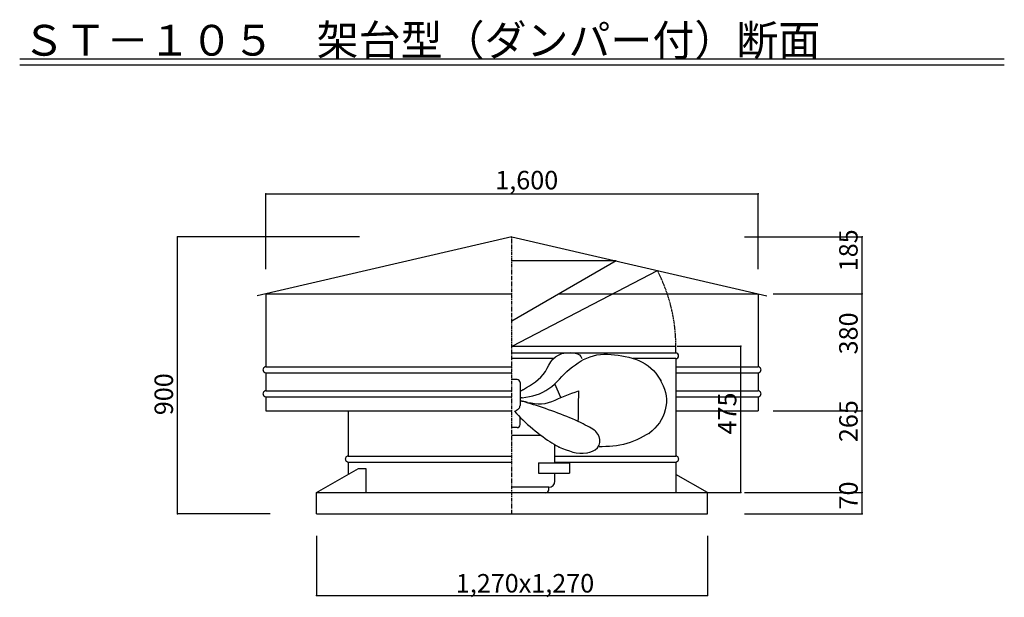
# Model space of a CAD drawing. Extents: x 500 to 3700, y 175 to 5662.
# Drawn here: x 500 to 3700, y 3786 to 5662 of the extents above; entities that cross this region are included whole.
import ezdxf

# ---------------------------------------------------------------- set-up
doc = ezdxf.new("R2010")
doc.units = 0
doc.linetypes.add('CENTER2', pattern=[20, 12.5, -2.5, 2.5, -2.5])
doc.linetypes.add('DASHED1', pattern=[2.5, 1.25, -1.25])
for name, color, linetype in [('0-1', 7, 'CONTINUOUS'), ('0-2', 7, 'CONTINUOUS'), ('0-3', 7, 'CONTINUOUS'), ('0-8', 7, 'CONTINUOUS'), ('0-d', 7, 'CONTINUOUS')]:
    doc.layers.add(name, color=color, linetype=linetype)
doc.styles.get("Standard").update_dxf_attribs({"font": 'TXT', "bigfont": 'BIGFONT'})

msp = doc.modelspace()

# ---------------------------------------------------------------- linework, layer by layer
at = {"layer": '0-1', "color": 7, "linetype": 'CENTER2'}
msp.add_line((2100.0001, 4056.7567), (2100.0001, 4956.7568), dxfattribs=at)
at = {"layer": '0-2', "color": 3, "linetype": 'CONTINUOUS'}
for p, q in [((2100.0001, 4956.7568), (1271.8744, 4765.2527)), ((2100.0001, 4956.7568), (2928.1258, 4765.2527)), ((2438.5302, 4878.4713), (2100.0001, 4683.02)), ((2438.5302, 4878.4713), (2100.0001, 4878.4713)), ((1300.0001, 4771.7569), (1300.0001, 4534.7566)), ((1300.0001, 4771.7569), (2100.0001, 4771.7569)), ((2253.6953, 4771.7569), (2900, 4771.7569)), ((2900, 4771.7569), (2900, 4534.7566)), ((2100.0152, 4601.7563), (2632.5151, 4601.7563)), ((2632.5156, 4579.1502), (2100.0152, 4579.1502)), ((2632.5156, 4579.1507), (2632.5156, 4601.7563)), ((2234.7466, 4561.2094), (2100.0152, 4561.2094)), ((2632.5156, 4561.2094), (2493.7835, 4561.2094)), ((2632.5, 4561.2094), (2632.5, 4244.7571)), ((1290.8496, 4526.7), (1290.7084, 4525.0069)), ((1290.7084, 4525.0069), (1290.8496, 4523.3139)), ((1291.2688, 4528.3416), (1290.8496, 4526.7)), ((1290.8496, 4523.3139), (1291.2688, 4521.6723)), ((1291.9533, 4529.8819), (1291.2688, 4528.3416)), ((1291.2688, 4521.6723), (1291.9533, 4520.132)), ((1292.8823, 4531.2741), (1291.9533, 4529.8819)), ((1291.9533, 4520.132), (1292.8823, 4518.7398)), ((1294.0275, 4532.4758), (1292.8823, 4531.2741)), ((1292.8823, 4518.7398), (1294.0275, 4517.5381)), ((1295.3543, 4533.4506), (1294.0275, 4532.4758)), ((1294.0275, 4517.5381), (1295.3543, 4516.5633)), ((1296.8222, 4534.1689), (1295.3543, 4533.4506)), ((1295.3543, 4516.5633), (1296.8222, 4515.845)), ((1298.3866, 4534.6087), (1296.8222, 4534.1689)), ((1296.8222, 4515.845), (1298.3866, 4515.4052)), ((1300.0001, 4534.7568), (1298.3866, 4534.6087)), ((1298.3866, 4515.4052), (1300.0001, 4515.257)), ((1300.0001, 4534.7566), (2100.0001, 4534.7566)), ((1300.0001, 4515.2573), (1300.0001, 4456.7571)), ((1300.0001, 4515.2573), (2100.0001, 4515.2573)), ((2632.5, 4534.7566), (2900, 4534.7566)), ((2632.5, 4515.2573), (2900, 4515.2573)), ((2901.6135, 4534.6087), (2900, 4534.7568)), ((2900, 4515.257), (2901.6135, 4515.4052)), ((2900, 4515.2573), (2900, 4456.7571)), ((2903.1779, 4534.1689), (2901.6135, 4534.6087)), ((2901.6135, 4515.4052), (2903.1779, 4515.845)), ((2904.6458, 4533.4506), (2903.1779, 4534.1689)), ((2903.1779, 4515.845), (2904.6458, 4516.5633)), ((2905.9726, 4532.4758), (2904.6458, 4533.4506)), ((2904.6458, 4516.5633), (2905.9726, 4517.5381)), ((2907.1178, 4531.2741), (2905.9726, 4532.4758)), ((2905.9726, 4517.5381), (2907.1178, 4518.7398)), ((2908.0468, 4529.8819), (2907.1178, 4531.2741)), ((2907.1178, 4518.7398), (2908.0468, 4520.132)), ((2908.7313, 4528.3416), (2908.0468, 4529.8819)), ((2908.0468, 4520.132), (2908.7313, 4521.6723)), ((2909.1505, 4526.7), (2908.7313, 4528.3416)), ((2908.7313, 4521.6723), (2909.1505, 4523.3139)), ((2909.2917, 4525.0069), (2909.1505, 4526.7)), ((2909.1505, 4523.3139), (2909.2917, 4525.0069)), ((1290.8496, 4448.7), (1290.7084, 4447.007)), ((1291.2688, 4450.3416), (1290.8496, 4448.7)), ((1291.9533, 4451.8819), (1291.2688, 4450.3416)), ((1292.8823, 4453.2741), (1291.9533, 4451.8819)), ((1294.0275, 4454.4758), (1292.8823, 4453.2741)), ((1295.3543, 4455.4506), (1294.0275, 4454.4758)), ((1296.8222, 4456.1689), (1295.3543, 4455.4506)), ((1298.3866, 4456.6088), (1296.8222, 4456.1689)), ((1300.0001, 4456.7569), (1298.3866, 4456.6088)), ((1300.0001, 4456.7571), (2100.0001, 4456.7571)), ((2632.5, 4456.7571), (2900, 4456.7571)), ((2901.6135, 4456.6088), (2900, 4456.7569)), ((2903.1779, 4456.1689), (2901.6135, 4456.6088)), ((2904.6458, 4455.4506), (2903.1779, 4456.1689)), ((2905.9726, 4454.4758), (2904.6458, 4455.4506)), ((2907.1178, 4453.2741), (2905.9726, 4454.4758)), ((2908.0468, 4451.8819), (2907.1178, 4453.2741)), ((2908.7313, 4450.3416), (2908.0468, 4451.8819)), ((2909.1505, 4448.7), (2908.7313, 4450.3416)), ((2909.2917, 4447.007), (2909.1505, 4448.7)), ((1290.7084, 4447.007), (1290.8496, 4445.3139)), ((1290.8496, 4445.3139), (1291.2688, 4443.6723)), ((1291.2688, 4443.6723), (1291.9533, 4442.132)), ((1291.9533, 4442.132), (1292.8823, 4440.7399)), ((1292.8823, 4440.7399), (1294.0275, 4439.5381)), ((1294.0275, 4439.5381), (1295.3543, 4438.5633)), ((1295.3543, 4438.5633), (1296.8222, 4437.8451)), ((1296.8222, 4437.8451), (1298.3866, 4437.4052)), ((1298.3866, 4437.4052), (1300.0001, 4437.2571)), ((1300.0001, 4437.2574), (1300.0001, 4391.7566)), ((1300.0001, 4437.2574), (2100.0001, 4437.2574)), ((2632.5, 4437.2574), (2900, 4437.2574)), ((2899.998, 4437.2574), (2899.998, 4391.7566)), ((2900, 4437.2571), (2901.6135, 4437.4052)), ((2901.6135, 4437.4052), (2903.1779, 4437.8451)), ((2903.1779, 4437.8451), (2904.6458, 4438.5633)), ((2904.6458, 4438.5633), (2905.9726, 4439.5381)), ((2905.9726, 4439.5381), (2907.1178, 4440.7399)), ((2907.1178, 4440.7399), (2908.0468, 4442.132)), ((2908.0468, 4442.132), (2908.7313, 4443.6723)), ((2908.7313, 4443.6723), (2909.1505, 4445.3139)), ((2909.1505, 4445.3139), (2909.2917, 4447.007)), ((1300.0001, 4391.7566), (2100.0001, 4391.7566)), ((1567.5001, 4388.7567), (1567.5001, 4244.7571)), ((2632.5, 4391.7566), (2900, 4391.7566)), ((1558.3496, 4236.6995), (1558.2085, 4235.0065)), ((1558.3496, 4236.6995), (1558.2085, 4235.0065)), ((1558.2085, 4235.0065), (1558.3496, 4233.3134)), ((1558.2085, 4235.0065), (1558.3496, 4233.3134)), ((1558.7688, 4238.3411), (1558.3496, 4236.6995)), ((1558.7688, 4238.3411), (1558.3496, 4236.6995)), ((1558.3496, 4233.3134), (1558.7688, 4231.6718)), ((1558.3496, 4233.3134), (1558.7688, 4231.6718)), ((1559.4533, 4239.8814), (1558.7688, 4238.3411)), ((1559.4533, 4239.8814), (1558.7688, 4238.3411)), ((1558.7688, 4231.6718), (1559.4533, 4230.1315)), ((1558.7688, 4231.6718), (1559.4533, 4230.1315)), ((1560.3823, 4241.2736), (1559.4533, 4239.8814)), ((1560.3823, 4241.2736), (1559.4533, 4239.8814)), ((1559.4533, 4230.1315), (1560.3823, 4228.7394)), ((1559.4533, 4230.1315), (1560.3823, 4228.7394)), ((1561.5276, 4242.4753), (1560.3823, 4241.2736)), ((1561.5276, 4242.4753), (1560.3823, 4241.2736)), ((1560.3823, 4228.7394), (1561.5276, 4227.5376)), ((1560.3823, 4228.7394), (1561.5276, 4227.5376)), ((1562.8543, 4243.4501), (1561.5276, 4242.4753)), ((1562.8543, 4243.4501), (1561.5276, 4242.4753)), ((1561.5276, 4227.5376), (1562.8543, 4226.5628)), ((1561.5276, 4227.5376), (1562.8543, 4226.5628)), ((1564.3222, 4244.1684), (1562.8543, 4243.4501)), ((1564.3222, 4244.1684), (1562.8543, 4243.4501)), ((1562.8543, 4226.5628), (1564.3222, 4225.8446)), ((1562.8543, 4226.5628), (1564.3222, 4225.8446)), ((1565.8866, 4244.6082), (1564.3222, 4244.1684)), ((1565.8866, 4244.6082), (1564.3222, 4244.1684)), ((1564.3222, 4225.8446), (1565.8866, 4225.4047)), ((1564.3222, 4225.8446), (1565.8866, 4225.4047)), ((1567.5001, 4244.7564), (1565.8866, 4244.6082)), ((1567.5001, 4244.7564), (1565.8866, 4244.6082)), ((1565.8866, 4225.4047), (1567.5001, 4225.2566)), ((1565.8866, 4225.4047), (1567.5001, 4225.2566)), ((1567.5001, 4244.7571), (2100.0001, 4244.7571)), ((1567.5001, 4225.2568), (2100.0001, 4225.2568)), ((1567.5001, 4225.2568), (1567.5001, 4184.8519)), ((2239.3884, 4244.7571), (2632.5, 4244.7571)), ((2239.3884, 4225.2568), (2632.5, 4225.2568)), ((2634.1135, 4244.6082), (2632.5, 4244.7564)), ((2634.1135, 4244.6082), (2632.5, 4244.7564)), ((2632.5, 4225.2566), (2634.1135, 4225.4047)), ((2632.5, 4225.2566), (2634.1135, 4225.4047)), ((2632.5, 4225.2568), (2632.5, 4184.8519)), ((2632.5, 4225.2568), (2632.5, 4126.7567)), ((2635.6779, 4244.1684), (2634.1135, 4244.6082)), ((2635.6779, 4244.1684), (2634.1135, 4244.6082)), ((2634.1135, 4225.4047), (2635.6779, 4225.8446)), ((2634.1135, 4225.4047), (2635.6779, 4225.8446)), ((2637.1458, 4243.4501), (2635.6779, 4244.1684)), ((2637.1458, 4243.4501), (2635.6779, 4244.1684)), ((2635.6779, 4225.8446), (2637.1458, 4226.5628)), ((2635.6779, 4225.8446), (2637.1458, 4226.5628)), ((2638.4725, 4242.4753), (2637.1458, 4243.4501)), ((2638.4725, 4242.4753), (2637.1458, 4243.4501)), ((2637.1458, 4226.5628), (2638.4725, 4227.5376)), ((2637.1458, 4226.5628), (2638.4725, 4227.5376)), ((2639.6178, 4241.2736), (2638.4725, 4242.4753)), ((2639.6178, 4241.2736), (2638.4725, 4242.4753)), ((2638.4725, 4227.5376), (2639.6178, 4228.7394)), ((2638.4725, 4227.5376), (2639.6178, 4228.7394)), ((2640.5468, 4239.8814), (2639.6178, 4241.2736)), ((2640.5468, 4239.8814), (2639.6178, 4241.2736)), ((2639.6178, 4228.7394), (2640.5468, 4230.1315)), ((2639.6178, 4228.7394), (2640.5468, 4230.1315)), ((2641.2313, 4238.3411), (2640.5468, 4239.8814)), ((2641.2313, 4238.3411), (2640.5468, 4239.8814)), ((2640.5468, 4230.1315), (2641.2313, 4231.6718)), ((2640.5468, 4230.1315), (2641.2313, 4231.6718)), ((2641.6505, 4236.6995), (2641.2313, 4238.3411)), ((2641.6505, 4236.6995), (2641.2313, 4238.3411)), ((2641.2313, 4231.6718), (2641.6505, 4233.3134)), ((2641.2313, 4231.6718), (2641.6505, 4233.3134)), ((2641.7916, 4235.0065), (2641.6505, 4236.6995)), ((2641.7916, 4235.0065), (2641.6505, 4236.6995)), ((2641.6505, 4233.3134), (2641.7916, 4235.0065)), ((2641.6505, 4233.3134), (2641.7916, 4235.0065)), ((1464.9999, 4126.7567), (1601.5488, 4204.1502)), ((1601.5488, 4204.1502), (1625.1468, 4204.1502)), ((1625.1468, 4204.1502), (1625.1468, 4126.7567)), ((1625.1472, 4204.1502), (1625.1472, 4126.7567)), ((2735.0002, 4126.7567), (2632.5, 4184.8519)), ((1464.9999, 4056.7567), (1464.9999, 4126.7567)), ((1464.9999, 4126.7567), (2735.0002, 4126.7567)), ((2735.0002, 4056.7567), (2735.0002, 4126.7567)), ((1464.9999, 4056.7567), (2735.0002, 4056.7567))]:
    msp.add_line(p, q, dxfattribs=at)
msp.add_arc((2632.5156, 4570.1801), 8.97061, 270, 90, dxfattribs=at)
at = {"layer": '0-3', "color": 2, "linetype": 'CONTINUOUS'}
msp.add_line((2100.0152, 4601.7563), (2572.4147, 4847.5106), dxfattribs=at)
at = {"layer": '0-3', "color": 3, "linetype": 'CONTINUOUS'}
for p, q in [((2250.6553, 4572.7396), (2261.4271, 4577.5157)), ((2261.4271, 4577.5157), (2266.5268, 4579.5526)), ((2261.4271, 4577.5157), (2268.5207, 4578.643)), ((2268.5207, 4578.643), (2275.6776, 4579.6238)), ((2275.6776, 4579.6238), (2282.9536, 4580.3256)), ((2282.9536, 4580.3256), (2290.4072, 4580.5918)), ((2290.4072, 4580.5918), (2298.0883, 4580.29)), ((2298.0883, 4580.29), (2305.774, 4579.1705)), ((2305.774, 4579.1705), (2312.9441, 4576.9253)), ((2312.9441, 4576.9253), (2319.0548, 4573.2028)), ((2220.0779, 4540.1354), (2225.9754, 4550.2171)), ((2225.9754, 4550.2171), (2232.7223, 4559.3348)), ((2232.7223, 4559.3348), (2240.8886, 4566.895)), ((2240.8886, 4566.895), (2250.6553, 4572.7396)), ((2305.8341, 4541.0975), (2315.4323, 4547.5942)), ((2315.4323, 4547.5942), (2325.1827, 4553.9297)), ((2319.0548, 4573.2028), (2323.6676, 4567.7631)), ((2323.6676, 4567.7631), (2327.2636, 4561.2321)), ((2325.1827, 4553.9297), (2332.0848, 4558.341)), ((2332.0848, 4558.341), (2342.8558, 4562.8083)), ((2342.8558, 4562.8083), (2353.6877, 4566.9797)), ((2353.6877, 4566.9797), (2364.6488, 4570.5596)), ((2364.6488, 4570.5596), (2375.8007, 4573.2577)), ((2375.8007, 4573.2577), (2387.1716, 4574.9111)), ((2387.1716, 4574.9111), (2398.7057, 4575.6371)), ((2398.7057, 4575.6371), (2410.3374, 4575.5945)), ((2410.3374, 4575.5945), (2422.0029, 4574.9398)), ((2422.0029, 4574.9398), (2433.6474, 4573.8347)), ((2433.6474, 4573.8347), (2445.2031, 4572.4134)), ((2445.2031, 4572.4134), (2456.6564, 4570.6467)), ((2456.6564, 4570.6467), (2468.0124, 4568.495)), ((2468.0124, 4568.495), (2479.2541, 4565.885)), ((2479.2541, 4565.885), (2490.3881, 4562.7722)), ((2490.3881, 4562.7722), (2501.4096, 4559.0868)), ((2501.4096, 4559.0868), (2512.2742, 4554.7764)), ((2512.2742, 4554.7764), (2522.8809, 4549.793)), ((2522.8809, 4549.793), (2533.0747, 4544.1058)), ((2533.0747, 4544.1058), (2542.7239, 4537.663)), ((2201.5843, 4509.9765), (2208.4428, 4519.442)), ((2208.4428, 4519.442), (2214.4256, 4529.6806)), ((2214.4256, 4529.6806), (2220.0779, 4540.1354)), ((2270.4982, 4511.6422), (2278.7491, 4519.6608)), ((2278.7491, 4519.6608), (2287.406, 4527.2275)), ((2287.406, 4527.2275), (2296.4589, 4534.3364)), ((2296.4589, 4534.3364), (2305.8341, 4541.0975)), ((2542.7239, 4537.663), (2551.6874, 4530.4155)), ((2551.6874, 4530.4155), (2559.8418, 4522.343)), ((2559.8418, 4522.343), (2567.2909, 4513.5633)), ((2567.2909, 4513.5633), (2574.2227, 4504.2725)), ((2116.2806, 4493.5222), (2100.0023, 4493.5222)), ((2126.4699, 4483.3287), (2126.4699, 4408.7429)), ((2166.6351, 4479.5537), (2176.1222, 4486.2994)), ((2176.1222, 4486.2994), (2185.2364, 4493.5356)), ((2185.2364, 4493.5356), (2193.7854, 4501.3819)), ((2193.7854, 4501.3819), (2201.5843, 4509.9765)), ((2238.2088, 4478.4769), (2246.5245, 4486.5632)), ((2246.5245, 4486.5632), (2254.5616, 4494.9094)), ((2254.5616, 4494.9094), (2262.4963, 4503.3312)), ((2262.4963, 4503.3312), (2270.4982, 4511.6422)), ((2574.2227, 4504.2725), (2580.8316, 4494.6649)), ((2580.8316, 4494.6649), (2584.6718, 4488.9282)), ((2580.8316, 4494.6649), (2585.9984, 4483.9651)), ((2585.9984, 4483.9651), (2590.8907, 4473.2173)), ((2127.693, 4454.9726), (2126.3905, 4454.0857)), ((2128.9772, 4455.8351), (2127.693, 4454.9726)), ((2130.2365, 4456.6606), (2128.9772, 4455.8351)), ((2131.4759, 4457.4588), (2130.2365, 4456.6606)), ((2132.6935, 4458.2185), (2131.4759, 4457.4588)), ((2133.8879, 4458.9544), (2132.6935, 4458.2185)), ((2135.0571, 4459.6576), (2133.8879, 4458.9544)), ((2136.2119, 4460.3272), (2135.0571, 4459.6576)), ((2137.3405, 4460.9646), (2136.2119, 4460.3272)), ((2137.3405, 4460.9646), (2147.1673, 4467.0046)), ((2147.1673, 4467.0046), (2156.9471, 4473.1638)), ((2156.9471, 4473.1638), (2166.6351, 4479.5537)), ((2189.7311, 4446.9001), (2200.2637, 4451.7167)), ((2200.2637, 4451.7167), (2210.4297, 4457.3628)), ((2210.4297, 4457.3628), (2220.1727, 4463.774)), ((2220.1727, 4463.774), (2229.4472, 4470.834)), ((2229.4472, 4470.834), (2238.2088, 4478.4769)), ((2258.8438, 4435.0883), (2238.773, 4479.3246)), ((2283.6365, 4444.4628), (2294.3893, 4448.6124)), ((2294.3893, 4448.6124), (2305.1425, 4452.6852)), ((2305.1425, 4452.6852), (2315.8987, 4456.722)), ((2315.8987, 4456.722), (2315.7485, 4446.816)), ((2315.8987, 4456.722), (2316.0353, 4456.7695)), ((2590.8907, 4473.2173), (2595.2437, 4462.3938)), ((2595.2437, 4462.3938), (2598.7786, 4451.4357)), ((2598.7786, 4451.4357), (2601.2278, 4440.3127)), ((2127.1276, 4432.8653), (2126.3905, 4432.7515)), ((2128.4836, 4423.8125), (2126.3905, 4424.3167)), ((2127.2966, 4424.0376), (2126.4699, 4424.3004)), ((2127.8816, 4432.9841), (2127.1276, 4432.8653)), ((2128.1748, 4423.7684), (2127.2966, 4424.0376)), ((2128.6447, 4433.1048), (2127.8816, 4432.9841)), ((2129.1079, 4423.4903), (2128.1748, 4423.7684)), ((2130.713, 4423.2839), (2128.4836, 4423.8125)), ((2129.4226, 4433.2335), (2128.6447, 4433.1048)), ((2130.0944, 4423.2067), (2129.1079, 4423.4903)), ((2130.208, 4433.3706), (2129.4226, 4433.2335)), ((2131.1285, 4422.9098), (2130.0944, 4423.2067)), ((2131.0105, 4433.5146), (2130.208, 4433.3706)), ((2133.0803, 4422.7371), (2130.713, 4423.2839)), ((2131.8203, 4433.6625), (2131.0105, 4433.5146)), ((2132.2175, 4422.5995), (2131.1285, 4422.9098)), ((2132.6458, 4433.8115), (2131.8203, 4433.6625)), ((2133.3592, 4422.2773), (2132.2175, 4422.5995)), ((2133.4826, 4433.9723), (2132.6458, 4433.8115)), ((2135.5817, 4422.165), (2133.0803, 4422.7371)), ((2134.5531, 4421.9517), (2133.3592, 4422.2773)), ((2133.4826, 4433.9723), (2144.998, 4435.6822)), ((2135.7977, 4421.6122), (2134.5531, 4421.9517)), ((2138.2221, 4421.5766), (2135.5817, 4422.165)), ((2143.785, 4419.2957), (2135.7977, 4421.6122)), ((2140.9971, 4420.9664), (2138.2221, 4421.5766)), ((2143.9092, 4420.334), (2140.9971, 4420.9664)), ((2152.2081, 4416.797), (2143.785, 4419.2957)), ((2146.9602, 4419.6827), (2143.9092, 4420.334)), ((2144.998, 4435.6822), (2156.4431, 4437.6166)), ((2150.141, 4419.0092), (2146.9602, 4419.6827)), ((2150.141, 4419.0092), (2161.8085, 4417.0222)), ((2161.0113, 4414.1336), (2152.2081, 4416.797)), ((2156.4431, 4437.6166), (2167.7612, 4439.9807)), ((2161.8085, 4417.0222), (2173.437, 4415.3713)), ((2167.7612, 4439.9807), (2178.8767, 4443.0059)), ((2178.8767, 4443.0059), (2189.7311, 4446.9001)), ((2207.652, 4415.7524), (2218.7385, 4418.4811)), ((2218.7385, 4418.4811), (2229.6833, 4422.2269)), ((2229.6833, 4422.2269), (2240.5397, 4426.6194)), ((2240.5397, 4426.6194), (2251.3286, 4431.2614)), ((2251.3286, 4431.2614), (2262.1056, 4435.8197)), ((2262.1056, 4435.8197), (2272.8714, 4440.2068)), ((2272.8714, 4440.2068), (2283.6365, 4444.4628)), ((2315.3143, 4417.1182), (2315.1732, 4407.2231)), ((2315.4635, 4427.0143), (2315.3143, 4417.1182)), ((2315.606, 4436.9218), (2315.4635, 4427.0143)), ((2315.7485, 4446.816), (2315.606, 4436.9218)), ((2602.0137, 4417.4889), (2600.4726, 4405.9438)), ((2601.2278, 4440.3127), (2602.3292, 4428.982)), ((2602.3292, 4428.982), (2602.0137, 4417.4889)), ((2108.5056, 4390.0166), (2111.9959, 4391.7497)), ((2108.5056, 4390.0166), (2114.4092, 4383.3521)), ((2111.9959, 4391.7497), (2115.1122, 4393.5709)), ((2115.1122, 4393.5709), (2117.8551, 4395.4776)), ((2117.8551, 4395.4776), (2120.2248, 4397.4715)), ((2120.2248, 4397.4715), (2122.2214, 4399.5525)), ((2122.2214, 4399.5525), (2123.8434, 4401.7191)), ((2123.8434, 4401.7191), (2125.0927, 4403.9742)), ((2125.0927, 4403.9742), (2125.9679, 4406.3145)), ((2125.9679, 4406.3145), (2126.4699, 4408.7429)), ((2170.1493, 4411.3177), (2161.0113, 4414.1336)), ((2179.57, 4408.3564), (2170.1493, 4411.3177)), ((2173.437, 4415.3713), (2184.981, 4414.3914)), ((2189.2246, 4405.2654), (2179.57, 4408.3564)), ((2184.981, 4414.3914), (2196.3999, 4414.4088)), ((2199.0502, 4402.0571), (2189.2246, 4405.2654)), ((2196.3999, 4414.4088), (2207.652, 4415.7524)), ((2209.0097, 4398.731), (2199.0502, 4402.0571)), ((2219.0495, 4395.3079), (2209.0097, 4398.731)), ((2229.1184, 4391.7913), (2219.0495, 4395.3079)), ((2239.1768, 4388.1767), (2229.1184, 4391.7913)), ((2249.188, 4384.4883), (2239.1768, 4388.1767)), ((2259.1088, 4380.7277), (2249.188, 4384.4883)), ((2314.8803, 4387.421), (2314.7382, 4377.5155)), ((2315.0292, 4397.3161), (2314.8803, 4387.421)), ((2315.1732, 4407.2231), (2315.0292, 4397.3161)), ((2597.9057, 4394.4824), (2594.4888, 4383.2348)), ((2600.4726, 4405.9438), (2597.9057, 4394.4824)), ((2114.4092, 4383.3521), (2120.8986, 4376.4282)), ((2120.8986, 4376.4282), (2127.8779, 4369.3267)), ((2126.4727, 4347.1135), (2126.4727, 4370.7569)), ((2127.8779, 4369.3267), (2135.258, 4362.1203)), ((2135.258, 4362.1203), (2142.9551, 4354.8782)), ((2142.9551, 4354.8782), (2150.89, 4347.6638)), ((2268.8993, 4376.9053), (2259.1088, 4380.7277)), ((2278.5237, 4373.0225), (2268.8993, 4376.9053)), ((2287.9442, 4369.0991), (2278.5237, 4373.0225)), ((2297.1356, 4365.144), (2287.9442, 4369.0991)), ((2306.0516, 4361.1686), (2297.1356, 4365.144)), ((2314.6677, 4357.1982), (2306.0516, 4361.1686)), ((2314.5905, 4367.6174), (2314.4468, 4357.7149)), ((2314.7382, 4377.5155), (2314.5905, 4367.6174)), ((2322.9292, 4353.2441), (2314.6677, 4357.1982)), ((2330.8065, 4349.3326), (2322.9292, 4353.2441)), ((2579.0151, 4352.3301), (2571.8525, 4343.3995)), ((2585.1615, 4362.0025), (2579.0151, 4352.3301)), ((2590.2783, 4372.3574), (2585.1615, 4362.0025)), ((2594.4888, 4383.2348), (2590.2783, 4372.3574)), ((2116.2806, 4336.919), (2100.0023, 4336.919)), ((2150.89, 4347.6638), (2158.9907, 4340.5346)), ((2158.9907, 4340.5346), (2167.1879, 4333.5429)), ((2167.1879, 4333.5429), (2175.4197, 4326.7354)), ((2175.4197, 4326.7354), (2183.6293, 4320.1545)), ((2183.6293, 4320.1545), (2191.7649, 4313.8373)), ((2338.2557, 4345.4933), (2330.8065, 4349.3326)), ((2345.2097, 4341.755), (2338.2557, 4345.4933)), ((2351.6174, 4338.1577), (2345.2097, 4341.755)), ((2357.4164, 4334.747), (2351.6174, 4338.1577)), ((2362.502, 4331.5664), (2357.4164, 4334.747)), ((2366.804, 4328.6803), (2362.502, 4331.5664)), ((2370.2066, 4326.1559), (2366.804, 4328.6803)), ((2372.5733, 4324.0705), (2370.2066, 4326.1559)), ((2378.4993, 4316.2212), (2372.5733, 4324.0705)), ((2555.3782, 4327.0892), (2546.5565, 4319.3671)), ((2563.8889, 4335.0444), (2555.3782, 4327.0892)), ((2571.8525, 4343.3995), (2563.8889, 4335.0444)), ((2194.9838, 4311.4179), (2100.0023, 4311.4179)), ((2191.7649, 4313.8373), (2199.7812, 4307.8127)), ((2199.7812, 4307.8127), (2207.6364, 4302.1087)), ((2207.6364, 4302.1087), (2215.2964, 4296.7427)), ((2215.2964, 4296.7427), (2222.73, 4291.7306)), ((2222.73, 4291.7306), (2229.9134, 4287.0822)), ((2383.2966, 4307.9527), (2378.4993, 4316.2212)), ((2382.7733, 4279.7832), (2385.652, 4289.1626)), ((2385.8643, 4298.8643), (2383.2966, 4307.9527)), ((2385.652, 4289.1626), (2385.8643, 4298.8643)), ((2484.2984, 4288.8716), (2473.2913, 4285.2808)), ((2495.0788, 4293.0267), (2484.2984, 4288.8716)), ((2505.6324, 4297.6869), (2495.0788, 4293.0267)), ((2516.0207, 4302.751), (2505.6324, 4297.6869)), ((2526.2681, 4308.1195), (2516.0207, 4302.751)), ((2536.432, 4313.6904), (2526.2681, 4308.1195)), ((2546.5565, 4319.3671), (2536.432, 4313.6904)), ((2546.5565, 4319.3671), (2544.1776, 4317.3238)), ((2229.9134, 4287.0822), (2236.8279, 4282.8)), ((2236.8279, 4282.8), (2243.4592, 4278.885)), ((2239.3884, 4222.5211), (2239.3884, 4281.2886)), ((2243.4592, 4278.885), (2249.7994, 4275.3278)), ((2249.7994, 4275.3278), (2250.2658, 4275.1239)), ((2250.2658, 4275.1239), (2250.7273, 4274.9299)), ((2250.7273, 4274.9299), (2251.1858, 4274.7453)), ((2251.1858, 4274.7453), (2251.6381, 4274.5701)), ((2251.6381, 4274.5701), (2252.086, 4274.4048)), ((2252.086, 4274.4048), (2252.5284, 4274.2489)), ((2252.5284, 4274.2489), (2252.9676, 4274.103)), ((2252.9676, 4274.103), (2253.4011, 4273.9669)), ((2253.4011, 4273.9669), (2253.8294, 4273.8397)), ((2253.8294, 4273.8397), (2264.6569, 4269.4575)), ((2264.6569, 4269.4575), (2275.546, 4265.1253)), ((2275.546, 4265.1253), (2286.5383, 4261.1336)), ((2286.5383, 4261.1336), (2297.6359, 4257.8051)), ((2297.6359, 4257.8051), (2308.8687, 4255.4574)), ((2343.3972, 4255.4272), (2352.8905, 4257.5448)), ((2352.8905, 4257.5448), (2362.002, 4260.4735)), ((2362.002, 4260.4735), (2370.3625, 4265.0353)), ((2370.3625, 4265.0353), (2377.489, 4271.5791)), ((2377.489, 4271.5791), (2382.7733, 4279.7832)), ((2393.2106, 4275.0442), (2383.1759, 4274.9027)), ((2404.7868, 4275.3114), (2393.2106, 4275.0442)), ((2416.3373, 4275.8053), (2404.7868, 4275.3114)), ((2427.8581, 4276.6501), (2416.3373, 4275.8053)), ((2439.3403, 4277.9576), (2427.8581, 4276.6501)), ((2450.7735, 4279.8247), (2439.3403, 4277.9576)), ((2462.102, 4282.267), (2450.7735, 4279.8247)), ((2473.2913, 4285.2808), (2462.102, 4282.267)), ((2308.8687, 4255.4574), (2320.2618, 4254.4067)), ((2320.2618, 4254.4067), (2331.7878, 4254.5705)), ((2331.7878, 4254.5705), (2343.3972, 4255.4272)), ((2343.3972, 4255.4272), (2345.5786, 4255.6197)), ((2185.6147, 4222.5211), (2185.6147, 4189.238)), ((2185.6147, 4222.5211), (2286.755, 4222.5211)), ((2286.755, 4222.5211), (2286.755, 4189.238)), ((2185.6147, 4189.238), (2286.755, 4189.238)), ((2239.3884, 4163.1064), (2239.3884, 4189.238)), ((2219.4259, 4143.1432), (2100.0023, 4143.1432)), ((2219.4259, 4135.1751), (2219.4259, 4143.1432)), ((2209.4447, 4125.1939), (2100.0023, 4125.1939))]:
    msp.add_line(p, q, dxfattribs=at)
at = {"layer": '0-3', "color": 2, "linetype": 'DASHED1'}
msp.add_arc((2100.0152, 4601.7563), 532.49986, 0, 27.484603, dxfattribs=at)
at = {"layer": '0-3', "color": 3, "linetype": 'CONTINUOUS'}
for centre, radius, start, end in [((2116.2806, 4483.3287), 10.19205, 0, 90), ((2116.2806, 4347.1135), 10.19205, 270, 0), ((2219.4259, 4163.1064), 19.96293, 270, 0), ((2209.4447, 4135.1751), 9.98147, 270, 0)]:
    msp.add_arc(centre, radius, start, end, dxfattribs=at)
at = {"layer": '0-8', "color": 7, "linetype": 'CONTINUOUS'}
for p, q in [((1299.9999, 4852.305), (1300.0001, 5095.9971)), ((1300.0001, 5095.9971), (2900, 5095.9971)), ((2900, 4852.305), (2900, 5095.9971)), ((1604.5541, 4956.7568), (1013.2749, 4956.7568)), ((1013.2749, 4056.7567), (1013.2749, 4956.7568)), ((2855.5084, 4956.7568), (3238.3188, 4956.7568)), ((3238.3188, 4771.7569), (3238.3188, 4956.7568)), ((2949.2762, 4771.7569), (3238.3188, 4771.7569)), ((3238.3188, 4391.7566), (3238.3188, 4771.7569)), ((2637.0232, 4601.7563), (2844.209, 4601.7563)), ((2844.209, 4126.7577), (2844.209, 4601.7563)), ((2949.2767, 4391.7566), (3238.3188, 4391.7566)), ((3238.3188, 4056.7575), (3238.3188, 4391.7566)), ((2730.5084, 4126.7577), (2844.209, 4126.7577)), ((2855.5084, 4126.7575), (3238.3188, 4126.7575)), ((1313.8971, 4056.7567), (1013.2749, 4056.7567)), ((2855.5084, 4056.7575), (3238.3188, 4056.7575)), ((1464.9999, 3985.3988), (1464.9999, 3791.1501)), ((2735.0002, 3985.3988), (2735.0002, 3791.1501)), ((1464.9999, 3791.1501), (2735.0002, 3791.1501))]:
    msp.add_line(p, q, dxfattribs=at)
at = {"layer": '0-8', "color": 2}
for p in [(1300.0001, 5095.9971), (2900, 5095.9971), (1013.2749, 4956.7568), (3238.3188, 4956.7568), (3238.3188, 4771.7569), (2844.209, 4601.7563), (3238.3188, 4391.7566), (2844.209, 4126.7577), (3238.3188, 4126.7575), (1013.2749, 4056.7567), (3238.3188, 4056.7575), (1464.9999, 3791.1501), (2735.0002, 3791.1501)]:
    msp.add_point(p, dxfattribs=at)
at = {"layer": '0-d', "color": 7, "linetype": 'CONTINUOUS'}
for p, q in [((500.00006, 5535.4028), (3700.0002, 5535.4028)), ((500.00006, 5515.4027), (3700.0002, 5515.4027))]:
    msp.add_line(p, q, dxfattribs=at)

# ---------------------------------------------------------------- texts
at = {"layer": '0-8'}
msp.add_text('1,600', height=60, dxfattribs=at).set_placement((2045.6252, 5110.9974))
for s, rotation, p in [('185', 90, (3223.3185, 4844.8818)), ('380', 90, (3223.3185, 4574.8819)), ('900', 90, (998.27523, 4377.3819)), ('475', 90, (2829.209, 4314.882)), ('265', 90, (3223.3185, 4289.8817)), ('70', 90, (3223.3185, 4071.1325)), ('1,270x1,270', 359.99992, (1917.3885, 3801.3781))]:
    msp.add_text(s, height=60, rotation=rotation, dxfattribs=at).set_placement(p)
at = {"layer": '0-d'}
msp.add_text('ＳＴ－１０５\u3000架台型（ダンパー付）断面', height=100, dxfattribs=at).set_placement((510.00006, 5545.4028))

doc.saveas('drawing.dxf')
